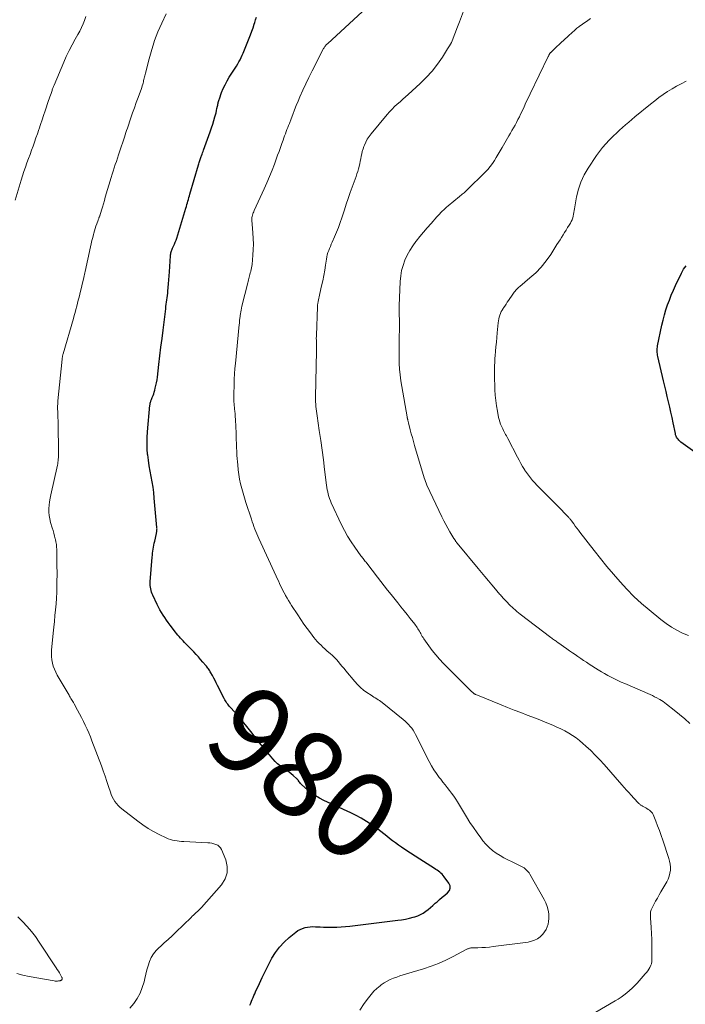
# Model space of a CAD drawing. Units: feet. Extents: x 1960000 to 1965029, y 560000 to 565000.
# Drawn here: x 1961291 to 1961444, y 560691 to 560917 of the extents above; entities that cross this region are included whole.
import ezdxf
from ezdxf.enums import TextEntityAlignment as Align

# ---------------------------------------------------------------- set-up
doc = ezdxf.new("R2010")
doc.units = ezdxf.units.FT
doc.header["$LTSCALE"] = 100
doc.header["$MEASUREMENT"] = 0
for name, color, linetype, lineweight in [('CONTOUR INDEX', 32, 'Continuous', 25), ('CONTOUR INDEX LABEL', 7, 'Continuous', 15), ('CONTOUR INTERMEDIATE', 40, 'Continuous', 15)]:
    doc.layers.add(name, color=color, linetype=linetype, lineweight=lineweight)
doc.styles.add('slant', font='romans.shx', dxfattribs={"oblique": 14.999978})

msp = doc.modelspace()

# ---------------------------------------------------------------- linework, layer by layer
at = {"layer": 'CONTOUR INDEX', "flags": 128}
for points, elevation in [([(1961344.3, 560690.77), (1961344.48, 560691.21), (1961344.66, 560691.64), (1961344.84, 560692.07), (1961345.03, 560692.5), (1961345.21, 560692.93), (1961345.4, 560693.36), (1961345.59, 560693.78), (1961346.46, 560695.73), (1961347.1, 560697.13), (1961347.76, 560698.51), (1961348.46, 560699.88), (1961349.18, 560701.23), (1961349.33, 560701.51), (1961350.16, 560702.84), (1961351.09, 560704.09), (1961352.15, 560705.22), (1961353.31, 560706.28), (1961354.83, 560707.51), (1961355.32, 560707.85), (1961355.83, 560708.15), (1961356.37, 560708.37), (1961356.94, 560708.55), (1961357.53, 560708.66), (1961358.12, 560708.74), (1961358.72, 560708.77), (1961359.32, 560708.76), (1961359.66, 560708.73), (1961360.43, 560708.69), (1961361.21, 560708.66), (1961361.98, 560708.64), (1961362.76, 560708.64), (1961363.21, 560708.64), (1961364.21, 560708.66), (1961365.21, 560708.7), (1961366.2, 560708.78), (1961367.2, 560708.89), (1961378.21, 560710.23), (1961379.11, 560710.36), (1961380, 560710.51), (1961380.89, 560710.7), (1961381.77, 560710.92), (1961382.15, 560711.03), (1961382.82, 560711.25), (1961383.46, 560711.53), (1961384.06, 560711.88), (1961384.63, 560712.29), (1961385.18, 560712.74), (1961385.73, 560713.2), (1961386.27, 560713.66), (1961386.81, 560714.13), (1961387.23, 560714.5), (1961387.83, 560715.01), (1961388.43, 560715.52), (1961389.04, 560716.02), (1961389.66, 560716.51), (1961390.06, 560717.03), (1961390.27, 560717.57), (1961390.21, 560718.15), (1961389.97, 560718.75), (1961388.88, 560720.22), (1961388.65, 560720.5), (1961388.4, 560720.78), (1961388.13, 560721.03), (1961387.85, 560721.26), (1961387.55, 560721.48), (1961387.25, 560721.7), (1961386.95, 560721.91), (1961386.64, 560722.11), (1961383.27, 560724.25), (1961382.21, 560724.93), (1961381.16, 560725.62), (1961380.11, 560726.31), (1961379.07, 560727.02), (1961378.4, 560727.48), (1961377.71, 560727.97), (1961377.02, 560728.47), (1961376.35, 560729), (1961375.69, 560729.53), (1961375.03, 560730.07), (1961374.36, 560730.6), (1961373.67, 560731.11), (1961372.98, 560731.61), (1961372.15, 560732.18), (1961371.02, 560732.93), (1961369.86, 560733.63), (1961368.67, 560734.28), (1961367.45, 560734.88), (1961361.25, 560737.73), (1961360.26, 560738.24), (1961359.31, 560738.8), (1961358.41, 560739.44), (1961357.54, 560740.14), (1961356.21, 560741.31), (1961356.04, 560741.47), (1961355.89, 560741.64), (1961355.75, 560741.82), (1961355.62, 560742.01), (1961355.46, 560742.26), (1961355.41, 560742.33), (1961355.36, 560742.39), (1961355.31, 560742.45), (1961355.26, 560742.51), (1961355.2, 560742.57), (1961355.15, 560742.62), (1961355.09, 560742.68), (1961355.03, 560742.73), (1961354.23, 560743.46), (1961353.76, 560743.86), (1961353.28, 560744.25), (1961352.77, 560744.61), (1961352.26, 560744.96), (1961351.94, 560745.16), (1961351.29, 560745.62), (1961350.66, 560746.12), (1961350.09, 560746.67), (1961349.55, 560747.27), (1961347.63, 560749.59), (1961346.91, 560750.47), (1961346.19, 560751.36), (1961345.48, 560752.25), (1961344.78, 560753.16), (1961343.59, 560754.7), (1961342.92, 560755.55), (1961342.24, 560756.38), (1961341.54, 560757.21), (1961340.82, 560758.02), (1961339.77, 560759.18), (1961339.57, 560759.4), (1961339.38, 560759.63), (1961339.2, 560759.86), (1961339.03, 560760.1), (1961338.86, 560760.34), (1961338.7, 560760.59), (1961338.55, 560760.85), (1961338.42, 560761.11), (1961336.87, 560764.14), (1961336.58, 560764.7), (1961336.29, 560765.26), (1961335.99, 560765.83), (1961335.7, 560766.39), (1961335.34, 560767.06), (1961335.21, 560767.28), (1961335.08, 560767.5), (1961334.95, 560767.71), (1961334.81, 560767.92), (1961334.66, 560768.13), (1961334.51, 560768.33), (1961334.35, 560768.53), (1961334.19, 560768.73), (1961333.5, 560769.51), (1961332.99, 560770.1), (1961332.47, 560770.68), (1961331.94, 560771.24), (1961331.4, 560771.81), (1961329.59, 560773.7), (1961329.28, 560774.02), (1961328.97, 560774.35), (1961328.66, 560774.68), (1961328.36, 560775.01), (1961328.06, 560775.34), (1961327.77, 560775.68), (1961327.48, 560776.03), (1961327.2, 560776.38), (1961325.96, 560777.99), (1961325.54, 560778.55), (1961325.14, 560779.11), (1961324.75, 560779.69), (1961324.37, 560780.28), (1961324.01, 560780.88), (1961323.66, 560781.49), (1961323.34, 560782.1), (1961323.03, 560782.73), (1961322.02, 560784.83), (1961321.87, 560785.19), (1961321.73, 560785.56), (1961321.62, 560785.94), (1961321.53, 560786.32), (1961321.47, 560786.71), (1961321.43, 560787.1), (1961321.42, 560787.5), (1961321.43, 560787.89), (1961321.87, 560793.57), (1961321.91, 560794.03), (1961321.96, 560794.5), (1961322.02, 560794.96), (1961322.09, 560795.42), (1961322.17, 560795.88), (1961322.26, 560796.34), (1961322.35, 560796.8), (1961322.45, 560797.26), (1961322.86, 560799.04), (1961322.89, 560799.21), (1961322.92, 560799.38), (1961322.95, 560799.55), (1961322.96, 560799.72), (1961322.97, 560799.89), (1961322.98, 560800.06), (1961322.97, 560800.23), (1961322.96, 560800.4), (1961322.36, 560807.13), (1961322.22, 560808.38), (1961322.06, 560809.62), (1961321.85, 560810.86), (1961321.62, 560812.09), (1961321.38, 560813.32), (1961321.17, 560814.56), (1961320.99, 560815.8), (1961320.84, 560817.05), (1961320.83, 560817.15), (1961320.73, 560818.45), (1961320.68, 560819.75), (1961320.71, 560821.05), (1961320.79, 560822.36), (1961321.36, 560828.45), (1961321.38, 560828.62), (1961321.41, 560828.78), (1961321.44, 560828.95), (1961321.48, 560829.12), (1961321.53, 560829.28), (1961321.58, 560829.44), (1961321.63, 560829.6), (1961321.7, 560829.76), (1961321.9, 560830.25), (1961322.06, 560830.65), (1961322.21, 560831.06), (1961322.34, 560831.47), (1961322.46, 560831.89), (1961322.57, 560832.33), (1961322.73, 560832.97), (1961322.87, 560833.61), (1961322.98, 560834.26), (1961323.07, 560834.91), (1961323.41, 560837.77), (1961323.65, 560839.75), (1961323.89, 560841.74), (1961324.13, 560843.73), (1961324.37, 560845.71), (1961324.97, 560850.59), (1961325.03, 560851.1), (1961325.1, 560851.61), (1961325.16, 560852.12), (1961325.24, 560852.62), (1961325.3, 560853.13), (1961325.37, 560853.64), (1961325.42, 560854.15), (1961325.47, 560854.66), (1961325.54, 560855.44), (1961325.62, 560856.34), (1961325.69, 560857.24), (1961325.75, 560858.14), (1961325.81, 560859.04), (1961326.06, 560862.75), (1961326.08, 560862.98), (1961326.11, 560863.2), (1961326.17, 560863.42), (1961326.23, 560863.63), (1961326.3, 560863.85), (1961326.38, 560864.06), (1961326.47, 560864.27), (1961326.56, 560864.47), (1961326.79, 560864.95), (1961326.99, 560865.4), (1961327.17, 560865.85), (1961327.34, 560866.31), (1961327.49, 560866.77), (1961329.6, 560873.67), (1961329.72, 560874.08), (1961329.84, 560874.48), (1961329.95, 560874.88), (1961330.07, 560875.29), (1961330.18, 560875.69), (1961330.29, 560876.1), (1961330.41, 560876.5), (1961330.53, 560876.9), (1961332.5, 560883.64), (1961332.57, 560883.88), (1961332.64, 560884.12), (1961332.72, 560884.36), (1961332.8, 560884.6), (1961332.88, 560884.84), (1961332.97, 560885.08), (1961333.05, 560885.32), (1961333.14, 560885.55), (1961333.2, 560885.72), (1961333.32, 560886.05), (1961333.44, 560886.37), (1961333.56, 560886.69), (1961333.68, 560887.02), (1961334.9, 560890.36), (1961335.2, 560891.22), (1961335.49, 560892.08), (1961335.77, 560892.96), (1961336.03, 560893.83), (1961336.26, 560894.64), (1961336.39, 560895.11), (1961336.52, 560895.59), (1961336.63, 560896.07), (1961336.74, 560896.55), (1961336.85, 560897.09), (1961336.9, 560897.31), (1961336.94, 560897.52), (1961336.99, 560897.74), (1961337.03, 560897.95), (1961337.08, 560898.17), (1961337.14, 560898.38), (1961337.2, 560898.59), (1961337.28, 560898.8), (1961337.8, 560900.22), (1961338.17, 560901.13), (1961338.58, 560902.01), (1961339.04, 560902.87), (1961339.55, 560903.71), (1961340.61, 560905.34), (1961340.91, 560905.81), (1961341.21, 560906.29), (1961341.49, 560906.77), (1961341.77, 560907.26), (1961342.03, 560907.75), (1961342.29, 560908.26), (1961342.52, 560908.77), (1961342.74, 560909.28), (1961344.13, 560912.69), (1961344.44, 560913.48), (1961344.74, 560914.28), (1961345.01, 560915.09), (1961345.28, 560915.9), (1961345.4, 560916.3), (1961345.6, 560916.91), (1961345.81, 560917.52)], 980), ([(1961449.36, 560815.5), (1961443.17, 560820), (1961442.94, 560820.19), (1961442.73, 560820.39), (1961442.54, 560820.62), (1961442.36, 560820.86), (1961442.21, 560821.12), (1961442.09, 560821.38), (1961441.99, 560821.66), (1961441.92, 560821.95), (1961441.42, 560824.43), (1961441.18, 560825.63), (1961440.92, 560826.83), (1961440.65, 560828.03), (1961440.36, 560829.23), (1961440.07, 560830.42), (1961439.79, 560831.62), (1961439.51, 560832.81), (1961439.23, 560834.01), (1961437.92, 560839.65), (1961437.86, 560839.95), (1961437.81, 560840.25), (1961437.78, 560840.55), (1961437.75, 560840.86), (1961437.75, 560841.16), (1961437.76, 560841.46), (1961437.79, 560841.77), (1961437.84, 560842.07), (1961438.83, 560846.82), (1961439.1, 560848), (1961439.4, 560849.16), (1961439.74, 560850.32), (1961440.12, 560851.46), (1961440.54, 560852.59), (1961440.98, 560853.71), (1961441.46, 560854.82), (1961441.96, 560855.91), (1961443.31, 560858.77), (1961443.55, 560859.22), (1961443.81, 560859.65), (1961444.11, 560860.05), (1961444.43, 560860.43)], 1000)]:
    msp.add_lwpolyline(points, dxfattribs=dict(at, elevation=elevation))
at = {"layer": 'CONTOUR INTERMEDIATE', "flags": 128}
for points, elevation in [([(1961423.69, 560689.17), (1961428.08, 560691.73), (1961428.78, 560692.15), (1961429.46, 560692.6), (1961430.13, 560693.08), (1961430.78, 560693.58), (1961431.4, 560694.1), (1961432.01, 560694.65), (1961432.59, 560695.23), (1961433.15, 560695.82), (1961435.03, 560697.93), (1961435.32, 560698.28), (1961435.59, 560698.64), (1961435.84, 560699.03), (1961436.06, 560699.42), (1961436.32, 560699.92), (1961436.39, 560700.08), (1961436.45, 560700.25), (1961436.48, 560700.42), (1961436.49, 560700.59), (1961436.55, 560703.02), (1961436.56, 560704.41), (1961436.54, 560705.79), (1961436.48, 560707.18), (1961436.4, 560708.57), (1961436.23, 560710.81), (1961436.22, 560711.08), (1961436.21, 560711.35), (1961436.21, 560711.62), (1961436.22, 560711.89), (1961436.25, 560712.15), (1961436.3, 560712.41), (1961436.38, 560712.66), (1961436.49, 560712.9), (1961437.01, 560713.89), (1961437.39, 560714.62), (1961437.79, 560715.34), (1961438.2, 560716.06), (1961438.61, 560716.78), (1961439.96, 560719.08), (1961440.27, 560719.7), (1961440.52, 560720.34), (1961440.67, 560721.01), (1961440.77, 560721.7), (1961440.77, 560722.39), (1961440.72, 560723.08), (1961440.59, 560723.77), (1961440.41, 560724.44), (1961439.04, 560728.61), (1961438.67, 560729.71), (1961438.28, 560730.81), (1961437.86, 560731.9), (1961437.43, 560732.98), (1961436.81, 560734.52), (1961436.66, 560734.81), (1961436.48, 560735.08), (1961436.25, 560735.3), (1961435.99, 560735.51), (1961435.7, 560735.68), (1961435.41, 560735.85), (1961435.12, 560736.02), (1961434.82, 560736.18), (1961434.4, 560736.4), (1961434.27, 560736.48), (1961434.15, 560736.56), (1961434.02, 560736.64), (1961433.9, 560736.73), (1961433.79, 560736.83), (1961433.68, 560736.92), (1961433.57, 560737.03), (1961433.46, 560737.13), (1961433.25, 560737.35), (1961433.04, 560737.57), (1961432.83, 560737.79), (1961432.62, 560738.01), (1961432.42, 560738.24), (1961431.75, 560738.95), (1961431.22, 560739.54), (1961430.69, 560740.12), (1961430.16, 560740.71), (1961429.64, 560741.31), (1961425.56, 560745.96), (1961424.56, 560747.06), (1961423.54, 560748.14), (1961422.49, 560749.18), (1961421.41, 560750.2), (1961420.71, 560750.83), (1961419.95, 560751.49), (1961419.15, 560752.11), (1961418.32, 560752.67), (1961417.46, 560753.2), (1961416.57, 560753.68), (1961415.67, 560754.14), (1961414.76, 560754.57), (1961413.83, 560754.98), (1961412.08, 560755.71), (1961411.53, 560755.94), (1961410.97, 560756.16), (1961410.42, 560756.38), (1961409.86, 560756.59), (1961407.95, 560757.31), (1961406.43, 560757.89), (1961404.93, 560758.47), (1961403.42, 560759.07), (1961401.92, 560759.68), (1961396.13, 560762.04), (1961396.08, 560762.06), (1961396.03, 560762.08), (1961395.98, 560762.1), (1961395.94, 560762.13), (1961395.89, 560762.15), (1961395.85, 560762.18), (1961395.8, 560762.21), (1961395.76, 560762.24), (1961395.51, 560762.43), (1961395.35, 560762.57), (1961395.19, 560762.7), (1961395.03, 560762.85), (1961394.88, 560762.99), (1961388.73, 560769.19), (1961387.83, 560770.15), (1961386.96, 560771.14), (1961386.14, 560772.17), (1961385.35, 560773.23), (1961384.22, 560774.82), (1961384.03, 560775.1), (1961383.84, 560775.4), (1961383.67, 560775.69), (1961383.5, 560776), (1961383.48, 560776.04), (1961383.33, 560776.32), (1961383.18, 560776.6), (1961383.01, 560776.88), (1961382.85, 560777.15), (1961382.68, 560777.42), (1961382.5, 560777.68), (1961382.31, 560777.94), (1961382.12, 560778.19), (1961381.09, 560779.49), (1961380.38, 560780.39), (1961379.67, 560781.29), (1961378.96, 560782.18), (1961378.24, 560783.08), (1961376.68, 560785.02), (1961375.89, 560786), (1961375.11, 560786.99), (1961374.34, 560787.98), (1961373.57, 560788.98), (1961371.11, 560792.18), (1961370.94, 560792.4), (1961370.77, 560792.61), (1961370.6, 560792.82), (1961370.43, 560793.03), (1961370.27, 560793.24), (1961370.1, 560793.45), (1961369.94, 560793.67), (1961369.78, 560793.88), (1961368.35, 560795.87), (1961367.51, 560797.1), (1961366.72, 560798.36), (1961366, 560799.66), (1961365.33, 560800.99), (1961362.95, 560806.06), (1961362.75, 560806.54), (1961362.56, 560807.02), (1961362.4, 560807.52), (1961362.26, 560808.02), (1961362.14, 560808.53), (1961362.04, 560809.04), (1961361.95, 560809.56), (1961361.88, 560810.08), (1961361.43, 560813.67), (1961361.15, 560815.91), (1961360.85, 560818.15), (1961360.53, 560820.38), (1961360.21, 560822.61), (1961359.7, 560826), (1961359.62, 560826.54), (1961359.56, 560827.08), (1961359.5, 560827.62), (1961359.45, 560828.16), (1961359.41, 560828.7), (1961359.38, 560829.24), (1961359.37, 560829.78), (1961359.37, 560830.32), (1961359.54, 560840.91), (1961359.54, 560841.25), (1961359.55, 560841.58), (1961359.55, 560841.91), (1961359.55, 560842.25), (1961359.55, 560842.41), (1961359.54, 560842.66), (1961359.54, 560842.91), (1961359.54, 560843.16), (1961359.54, 560843.42), (1961359.53, 560843.67), (1961359.53, 560843.92), (1961359.54, 560844.17), (1961359.55, 560844.42), (1961359.82, 560851.06), (1961359.84, 560851.45), (1961359.88, 560851.83), (1961359.93, 560852.22), (1961360, 560852.6), (1961360.08, 560852.98), (1961360.16, 560853.35), (1961360.24, 560853.73), (1961360.33, 560854.11), (1961360.74, 560855.85), (1961361, 560857.03), (1961361.24, 560858.22), (1961361.46, 560859.41), (1961361.65, 560860.6), (1961361.85, 560861.98), (1961361.94, 560862.48), (1961362.05, 560862.98), (1961362.2, 560863.47), (1961362.37, 560863.96), (1961362.56, 560864.43), (1961362.76, 560864.91), (1961362.97, 560865.38), (1961363.18, 560865.85), (1961363.73, 560867.07), (1961364.2, 560868.15), (1961364.64, 560869.25), (1961365.04, 560870.36), (1961365.41, 560871.48), (1961365.55, 560871.91), (1961365.98, 560873.26), (1961366.41, 560874.6), (1961366.87, 560875.93), (1961367.33, 560877.26), (1961368.65, 560880.98), (1961368.84, 560881.55), (1961369.02, 560882.12), (1961369.19, 560882.69), (1961369.35, 560883.27), (1961369.35, 560883.31), (1961369.49, 560883.87), (1961369.62, 560884.44), (1961369.73, 560885), (1961369.83, 560885.58), (1961369.94, 560886.14), (1961370.08, 560886.71), (1961370.25, 560887.26), (1961370.44, 560887.8), (1961370.57, 560888.13), (1961370.88, 560888.82), (1961371.22, 560889.48), (1961371.63, 560890.1), (1961372.09, 560890.7), (1961375.78, 560895.15), (1961376.33, 560895.78), (1961376.9, 560896.4), (1961377.49, 560896.98), (1961378.11, 560897.55), (1961378.74, 560898.11), (1961379.36, 560898.67), (1961379.99, 560899.23), (1961380.61, 560899.8), (1961383.36, 560902.3), (1961384.77, 560903.69), (1961386.1, 560905.15), (1961387.32, 560906.7), (1961388.45, 560908.32), (1961389.67, 560910.21), (1961390.11, 560910.95), (1961390.52, 560911.7), (1961390.87, 560912.47), (1961391.2, 560913.27), (1961391.49, 560914.07), (1961391.79, 560914.88), (1961392.09, 560915.68), (1961392.4, 560916.48), (1961394.49, 560922.03)], 988), ([(1961369.53, 560689.6), (1961370.5, 560691.11), (1961371.5, 560692.46), (1961372.11, 560693.21), (1961372.75, 560693.93), (1961373.45, 560694.59), (1961374.18, 560695.21), (1961374.45, 560695.42), (1961375.1, 560695.88), (1961375.77, 560696.29), (1961376.48, 560696.64), (1961377.21, 560696.94), (1961377.97, 560697.2), (1961378.73, 560697.45), (1961379.49, 560697.7), (1961380.25, 560697.93), (1961384.11, 560699.09), (1961385.86, 560699.68), (1961387.59, 560700.33), (1961389.27, 560701.09), (1961390.93, 560701.91), (1961393.9, 560703.5), (1961394.05, 560703.58), (1961394.21, 560703.65), (1961394.36, 560703.71), (1961394.52, 560703.77), (1961394.68, 560703.82), (1961394.85, 560703.86), (1961395.01, 560703.88), (1961395.18, 560703.89), (1961396.62, 560703.92), (1961397.5, 560703.95), (1961398.39, 560704), (1961399.27, 560704.09), (1961400.15, 560704.19), (1961408.16, 560705.24), (1961408.9, 560705.4), (1961409.61, 560705.64), (1961410.26, 560706), (1961410.88, 560706.44), (1961411.05, 560706.59), (1961411.52, 560707.05), (1961411.93, 560707.55), (1961412.25, 560708.1), (1961412.52, 560708.7), (1961412.71, 560709.33), (1961412.84, 560709.96), (1961412.89, 560710.61), (1961412.88, 560711.27), (1961412.85, 560711.7), (1961412.72, 560712.56), (1961412.53, 560713.39), (1961412.22, 560714.2), (1961411.85, 560714.98), (1961408.51, 560720.84), (1961408.34, 560721.11), (1961408.15, 560721.37), (1961407.94, 560721.61), (1961407.71, 560721.84), (1961407.46, 560722.05), (1961407.2, 560722.24), (1961406.92, 560722.41), (1961406.64, 560722.56), (1961404.44, 560723.61), (1961403.51, 560724.08), (1961402.59, 560724.57), (1961401.69, 560725.1), (1961400.81, 560725.66), (1961399.97, 560726.27), (1961399.18, 560726.94), (1961398.46, 560727.68), (1961397.78, 560728.47), (1961397.28, 560729.12), (1961396.41, 560730.3), (1961395.57, 560731.49), (1961394.77, 560732.71), (1961394, 560733.95), (1961391.95, 560737.38), (1961391.52, 560738.06), (1961391.06, 560738.74), (1961390.58, 560739.39), (1961390.08, 560740.04), (1961389.57, 560740.67), (1961389.07, 560741.31), (1961388.57, 560741.94), (1961388.08, 560742.59), (1961387.75, 560743.02), (1961387.12, 560743.89), (1961386.52, 560744.78), (1961385.97, 560745.71), (1961385.46, 560746.66), (1961382.3, 560752.86), (1961382.03, 560753.35), (1961381.74, 560753.83), (1961381.42, 560754.29), (1961381.07, 560754.74), (1961380.71, 560755.16), (1961380.32, 560755.57), (1961379.91, 560755.95), (1961379.48, 560756.32), (1961374.64, 560760.18), (1961374.34, 560760.41), (1961374.03, 560760.64), (1961373.72, 560760.85), (1961373.39, 560761.06), (1961373.07, 560761.26), (1961372.74, 560761.46), (1961372.42, 560761.67), (1961372.1, 560761.88), (1961371.15, 560762.51), (1961370.38, 560763.07), (1961369.65, 560763.67), (1961368.98, 560764.34), (1961368.34, 560765.04), (1961366.32, 560767.47), (1961365.89, 560767.99), (1961365.46, 560768.51), (1961365.03, 560769.04), (1961364.6, 560769.56), (1961364.16, 560770.07), (1961363.7, 560770.57), (1961363.21, 560771.04), (1961362.71, 560771.49), (1961362.44, 560771.71), (1961361.98, 560772.11), (1961361.51, 560772.51), (1961361.06, 560772.92), (1961360.61, 560773.34), (1961360.18, 560773.77), (1961359.76, 560774.21), (1961359.36, 560774.67), (1961358.98, 560775.15), (1961358.19, 560776.19), (1961357.43, 560777.21), (1961356.69, 560778.23), (1961355.97, 560779.27), (1961355.27, 560780.33), (1961353.86, 560782.49), (1961353.5, 560783.05), (1961353.15, 560783.61), (1961352.82, 560784.18), (1961352.49, 560784.76), (1961352.43, 560784.87), (1961352.15, 560785.4), (1961351.87, 560785.93), (1961351.6, 560786.47), (1961351.33, 560787.02), (1961351.07, 560787.56), (1961350.82, 560788.11), (1961350.56, 560788.66), (1961350.31, 560789.21), (1961346.36, 560797.83), (1961346.11, 560798.38), (1961345.88, 560798.93), (1961345.65, 560799.48), (1961345.44, 560800.03), (1961345.23, 560800.59), (1961345.03, 560801.15), (1961344.83, 560801.72), (1961344.64, 560802.28), (1961343.37, 560806.12), (1961343.04, 560807.17), (1961342.72, 560808.23), (1961342.43, 560809.3), (1961342.16, 560810.37), (1961341.94, 560811.46), (1961341.74, 560812.54), (1961341.6, 560813.64), (1961341.49, 560814.73), (1961341.33, 560816.9), (1961341.27, 560817.81), (1961341.22, 560818.72), (1961341.18, 560819.63), (1961341.16, 560820.55), (1961341.16, 560820.64), (1961341.14, 560821.51), (1961341.11, 560822.37), (1961341.08, 560823.23), (1961341.04, 560824.1), (1961341.02, 560824.55), (1961340.98, 560825.19), (1961340.94, 560825.82), (1961340.89, 560826.46), (1961340.83, 560827.09), (1961340.79, 560827.52), (1961340.75, 560827.94), (1961340.71, 560828.36), (1961340.67, 560828.78), (1961340.64, 560829.21), (1961340.61, 560829.63), (1961340.6, 560830.05), (1961340.59, 560830.48), (1961340.6, 560830.9), (1961340.66, 560833.21), (1961340.71, 560834.43), (1961340.77, 560835.64), (1961340.86, 560836.85), (1961340.97, 560838.06), (1961341.84, 560846.99), (1961341.87, 560847.24), (1961341.89, 560847.5), (1961341.92, 560847.75), (1961341.94, 560848.01), (1961341.97, 560848.26), (1961342, 560848.51), (1961342.03, 560848.76), (1961342.07, 560849.02), (1961342.13, 560849.4), (1961342.2, 560849.85), (1961342.28, 560850.29), (1961342.37, 560850.73), (1961342.47, 560851.17), (1961343.78, 560856.56), (1961343.86, 560856.88), (1961343.94, 560857.2), (1961344.03, 560857.52), (1961344.11, 560857.84), (1961344.21, 560858.16), (1961344.29, 560858.48), (1961344.38, 560858.81), (1961344.47, 560859.13), (1961344.5, 560859.23), (1961344.59, 560859.6), (1961344.67, 560859.98), (1961344.73, 560860.36), (1961344.78, 560860.74), (1961344.98, 560862.88), (1961345.07, 560864.15), (1961345.11, 560865.43), (1961345.07, 560866.71), (1961344.99, 560867.99), (1961344.8, 560870.04), (1961344.78, 560870.29), (1961344.76, 560870.54), (1961344.75, 560870.79), (1961344.74, 560871.05), (1961344.74, 560871.3), (1961344.76, 560871.54), (1961344.8, 560871.79), (1961344.87, 560872.03), (1961344.88, 560872.09), (1961344.97, 560872.35), (1961345.07, 560872.61), (1961345.17, 560872.87), (1961345.28, 560873.13), (1961347.58, 560878.09), (1961348.21, 560879.5), (1961348.82, 560880.92), (1961349.38, 560882.36), (1961349.93, 560883.8), (1961350.33, 560884.93), (1961350.65, 560885.82), (1961350.97, 560886.71), (1961351.29, 560887.61), (1961351.6, 560888.5), (1961351.9, 560889.32), (1961352.07, 560889.8), (1961352.24, 560890.28), (1961352.43, 560890.76), (1961352.61, 560891.24), (1961352.8, 560891.71), (1961352.98, 560892.19), (1961353.16, 560892.67), (1961353.34, 560893.14), (1961353.74, 560894.2), (1961354.12, 560895.21), (1961354.52, 560896.21), (1961354.92, 560897.21), (1961355.33, 560898.2), (1961355.77, 560899.24), (1961356.43, 560900.74), (1961357.1, 560902.23), (1961357.82, 560903.7), (1961358.55, 560905.17), (1961361.21, 560910.29), (1961361.31, 560910.46), (1961361.41, 560910.63), (1961361.52, 560910.79), (1961361.64, 560910.94), (1961361.73, 560911.06), (1961361.81, 560911.15), (1961361.9, 560911.24), (1961361.98, 560911.33), (1961362.07, 560911.42), (1961372.11, 560920.68)], 984), ([(1961290.44, 560875.51), (1961291.82, 560880.12), (1961292.13, 560881.11), (1961292.44, 560882.1), (1961292.78, 560883.08), (1961293.12, 560884.06), (1961293.14, 560884.1), (1961293.48, 560885.05), (1961293.83, 560886), (1961294.17, 560886.95), (1961294.52, 560887.9), (1961294.86, 560888.85), (1961295.2, 560889.81), (1961295.53, 560890.76), (1961295.86, 560891.72), (1961295.91, 560891.87), (1961296.26, 560892.9), (1961296.61, 560893.94), (1961296.96, 560894.97), (1961297.31, 560896.01), (1961298.11, 560898.38), (1961298.25, 560898.79), (1961298.39, 560899.2), (1961298.53, 560899.61), (1961298.67, 560900.03), (1961298.82, 560900.49), (1961298.88, 560900.67), (1961298.95, 560900.85), (1961299.01, 560901.03), (1961299.07, 560901.21), (1961299.13, 560901.39), (1961299.19, 560901.57), (1961299.26, 560901.75), (1961299.34, 560901.92), (1961301.56, 560907.16), (1961302.16, 560908.52), (1961302.8, 560909.87), (1961303.49, 560911.19), (1961304.21, 560912.5), (1961304.79, 560913.51), (1961305.23, 560914.31), (1961305.64, 560915.12), (1961306.01, 560915.95), (1961306.36, 560916.78), (1961306.67, 560917.64)], 972), ([(1961316.73, 560690.08), (1961317.65, 560691.14), (1961317.67, 560691.16), (1961318.44, 560692.31), (1961319.1, 560693.51), (1961319.6, 560694.78), (1961319.99, 560696.11), (1961320.16, 560696.86), (1961320.41, 560697.84), (1961320.67, 560698.82), (1961320.96, 560699.79), (1961321.27, 560700.75), (1961321.67, 560701.67), (1961322.15, 560702.52), (1961322.77, 560703.29), (1961323.46, 560704), (1961323.75, 560704.24), (1961324.65, 560705.04), (1961325.55, 560705.84), (1961326.43, 560706.66), (1961327.3, 560707.48), (1961330.78, 560710.85), (1961331.08, 560711.14), (1961331.38, 560711.42), (1961331.69, 560711.71), (1961331.99, 560711.99), (1961332.3, 560712.28), (1961332.59, 560712.58), (1961332.88, 560712.88), (1961333.16, 560713.19), (1961337.8, 560718.37), (1961338.62, 560719.71), (1961339.11, 560721.11), (1961339.1, 560722.59), (1961338.75, 560724.13), (1961337.77, 560726.44), (1961337.54, 560726.84), (1961337.26, 560727.18), (1961336.9, 560727.44), (1961336.5, 560727.65), (1961336.04, 560727.79), (1961335.58, 560727.91), (1961335.12, 560727.98), (1961334.64, 560728.03), (1961329.13, 560728.3), (1961328.61, 560728.34), (1961328.09, 560728.38), (1961327.57, 560728.45), (1961327.05, 560728.52), (1961326.54, 560728.63), (1961326.04, 560728.76), (1961325.55, 560728.94), (1961325.07, 560729.15), (1961323.44, 560729.94), (1961322.17, 560730.6), (1961320.94, 560731.32), (1961319.75, 560732.11), (1961318.6, 560732.95), (1961314.93, 560735.81), (1961314.48, 560736.2), (1961314.06, 560736.61), (1961313.67, 560737.05), (1961313.32, 560737.53), (1961313, 560738.03), (1961312.72, 560738.55), (1961312.49, 560739.09), (1961312.28, 560739.64), (1961311.88, 560740.91), (1961311.48, 560742.11), (1961311.08, 560743.31), (1961310.65, 560744.5), (1961310.22, 560745.68), (1961308.05, 560751.45), (1961307.7, 560752.35), (1961307.33, 560753.24), (1961306.93, 560754.13), (1961306.52, 560755), (1961306.09, 560755.87), (1961305.66, 560756.74), (1961305.21, 560757.6), (1961304.75, 560758.45), (1961303.95, 560759.92), (1961303.81, 560760.18), (1961303.67, 560760.43), (1961303.52, 560760.67), (1961303.37, 560760.92), (1961303.22, 560761.16), (1961303.07, 560761.41), (1961302.92, 560761.65), (1961302.78, 560761.9), (1961300.08, 560766.48), (1961299.73, 560767.15), (1961299.42, 560767.83), (1961299.18, 560768.54), (1961298.98, 560769.27), (1961298.86, 560770.01), (1961298.77, 560770.76), (1961298.76, 560771.51), (1961298.8, 560772.26), (1961299.16, 560776.13), (1961299.29, 560777.48), (1961299.42, 560778.82), (1961299.56, 560780.17), (1961299.71, 560781.51), (1961299.83, 560782.85), (1961299.93, 560784.2), (1961299.99, 560785.55), (1961300.02, 560786.9), (1961300.02, 560788.26), (1961300.03, 560789.26), (1961300.03, 560790.25), (1961300.02, 560791.25), (1961300.02, 560792.24), (1961300.01, 560793.09), (1961300, 560793.66), (1961299.99, 560794.23), (1961299.98, 560794.8), (1961299.97, 560795.37), (1961299.93, 560795.94), (1961299.88, 560796.51), (1961299.79, 560797.07), (1961299.67, 560797.62), (1961299.63, 560797.79), (1961299.47, 560798.43), (1961299.3, 560799.07), (1961299.12, 560799.7), (1961298.93, 560800.33), (1961298.55, 560801.56), (1961298.35, 560802.34), (1961298.21, 560803.12), (1961298.16, 560803.91), (1961298.17, 560804.71), (1961298.24, 560805.51), (1961298.34, 560806.31), (1961298.47, 560807.1), (1961298.62, 560807.89), (1961300.11, 560814.65), (1961300.18, 560815), (1961300.24, 560815.35), (1961300.29, 560815.71), (1961300.33, 560816.06), (1961300.36, 560816.42), (1961300.39, 560816.78), (1961300.39, 560817.14), (1961300.39, 560817.5), (1961300.27, 560824.29), (1961300.26, 560824.94), (1961300.24, 560825.58), (1961300.22, 560826.22), (1961300.2, 560826.86), (1961300.17, 560827.71), (1961300.17, 560827.93), (1961300.17, 560828.14), (1961300.17, 560828.36), (1961300.18, 560828.58), (1961300.19, 560828.79), (1961300.2, 560829.01), (1961300.22, 560829.23), (1961300.24, 560829.44), (1961301.18, 560838.98), (1961301.2, 560839.14), (1961301.22, 560839.3), (1961301.25, 560839.46), (1961301.28, 560839.62), (1961301.31, 560839.78), (1961301.34, 560839.94), (1961301.38, 560840.09), (1961301.43, 560840.25), (1961303.78, 560848.37), (1961303.98, 560849.06), (1961304.17, 560849.76), (1961304.37, 560850.45), (1961304.56, 560851.15), (1961304.74, 560851.85), (1961304.92, 560852.55), (1961305.09, 560853.25), (1961305.26, 560853.95), (1961306.16, 560857.76), (1961306.25, 560858.11), (1961306.33, 560858.46), (1961306.41, 560858.81), (1961306.48, 560859.17), (1961307.71, 560864.81), (1961307.87, 560865.52), (1961308.04, 560866.23), (1961308.22, 560866.93), (1961308.4, 560867.63), (1961308.48, 560867.95), (1961308.64, 560868.49), (1961308.8, 560869.03), (1961308.97, 560869.56), (1961309.16, 560870.1), (1961309.44, 560870.89), (1961309.49, 560871.02), (1961309.54, 560871.15), (1961309.59, 560871.29), (1961309.64, 560871.42), (1961309.69, 560871.55), (1961309.73, 560871.68), (1961309.78, 560871.82), (1961309.82, 560871.95), (1961310.2, 560873.19), (1961310.43, 560873.94), (1961310.66, 560874.69), (1961310.89, 560875.44), (1961311.11, 560876.2), (1961312.48, 560880.72), (1961312.71, 560881.46), (1961312.94, 560882.2), (1961313.17, 560882.94), (1961313.41, 560883.68), (1961313.65, 560884.42), (1961313.9, 560885.16), (1961314.14, 560885.9), (1961314.38, 560886.64), (1961315.5, 560890), (1961315.67, 560890.5), (1961315.84, 560891.01), (1961316.01, 560891.51), (1961316.18, 560892.02), (1961316.99, 560894.42), (1961317.38, 560895.58), (1961317.79, 560896.74), (1961318.2, 560897.89), (1961318.62, 560899.04), (1961319.18, 560900.55), (1961319.32, 560900.94), (1961319.46, 560901.34), (1961319.58, 560901.74), (1961319.7, 560902.14), (1961319.77, 560902.39), (1961319.84, 560902.67), (1961319.91, 560902.95), (1961319.98, 560903.23), (1961320.04, 560903.51), (1961320.1, 560903.79), (1961320.17, 560904.07), (1961320.23, 560904.35), (1961320.3, 560904.63), (1961321.18, 560907.98), (1961321.46, 560909.02), (1961321.76, 560910.06), (1961322.09, 560911.1), (1961322.43, 560912.13), (1961322.8, 560913.14), (1961323.19, 560914.15), (1961323.62, 560915.14), (1961324.07, 560916.13), (1961325.11, 560918.29)], 976), ([(1961445.27, 560755.42), (1961444.08, 560756.46), (1961442.87, 560757.48), (1961441.65, 560758.48), (1961439.91, 560759.85), (1961439.53, 560760.14), (1961439.15, 560760.41), (1961438.75, 560760.67), (1961438.34, 560760.91), (1961438.17, 560761.01), (1961437.66, 560761.29), (1961437.15, 560761.55), (1961436.64, 560761.8), (1961436.11, 560762.04), (1961430.3, 560764.55), (1961429.51, 560764.9), (1961428.73, 560765.26), (1961427.96, 560765.64), (1961427.2, 560766.03), (1961426.44, 560766.44), (1961425.69, 560766.86), (1961424.96, 560767.29), (1961424.23, 560767.74), (1961422.17, 560769.04), (1961421.52, 560769.46), (1961420.87, 560769.89), (1961420.22, 560770.32), (1961419.58, 560770.76), (1961418.94, 560771.2), (1961418.3, 560771.64), (1961417.66, 560772.09), (1961417.02, 560772.53), (1961414.97, 560773.98), (1961414.76, 560774.12), (1961414.56, 560774.27), (1961414.35, 560774.41), (1961414.15, 560774.56), (1961413.95, 560774.7), (1961413.74, 560774.85), (1961413.54, 560775), (1961413.34, 560775.15), (1961406.32, 560780.52), (1961405.93, 560780.82), (1961405.55, 560781.13), (1961405.17, 560781.45), (1961404.8, 560781.77), (1961404.44, 560782.1), (1961404.08, 560782.44), (1961403.74, 560782.79), (1961403.4, 560783.14), (1961402.56, 560784.03), (1961402.36, 560784.25), (1961402.17, 560784.46), (1961401.97, 560784.67), (1961401.78, 560784.89), (1961401.59, 560785.11), (1961401.4, 560785.32), (1961401.21, 560785.54), (1961401.02, 560785.77), (1961399.81, 560787.21), (1961399.01, 560788.16), (1961398.22, 560789.1), (1961397.44, 560790.05), (1961396.65, 560791), (1961391.89, 560796.77), (1961391.81, 560796.87), (1961391.73, 560796.96), (1961391.66, 560797.06), (1961391.59, 560797.16), (1961391.57, 560797.18), (1961391.5, 560797.27), (1961391.44, 560797.36), (1961391.38, 560797.44), (1961391.33, 560797.53), (1961391.27, 560797.62), (1961391.21, 560797.71), (1961391.16, 560797.8), (1961391.1, 560797.89), (1961390.19, 560799.38), (1961389.7, 560800.22), (1961389.22, 560801.07), (1961388.77, 560801.93), (1961388.34, 560802.81), (1961384.91, 560810.12), (1961384.72, 560810.53), (1961384.55, 560810.95), (1961384.4, 560811.38), (1961384.26, 560811.81), (1961382.09, 560819.19), (1961381.83, 560820.1), (1961381.58, 560821), (1961381.33, 560821.91), (1961381.1, 560822.82), (1961380.7, 560824.38), (1961380.67, 560824.51), (1961380.64, 560824.64), (1961380.6, 560824.78), (1961380.57, 560824.91), (1961380.55, 560824.98), (1961380.53, 560825.08), (1961380.5, 560825.18), (1961380.48, 560825.28), (1961380.45, 560825.38), (1961380.43, 560825.49), (1961380.41, 560825.59), (1961380.39, 560825.69), (1961380.37, 560825.79), (1961379.12, 560832.77), (1961378.91, 560834.08), (1961378.75, 560835.4), (1961378.64, 560836.72), (1961378.56, 560838.05), (1961378.53, 560839.38), (1961378.51, 560840.71), (1961378.52, 560842.04), (1961378.53, 560843.38), (1961378.6, 560846.56), (1961378.61, 560847.14), (1961378.61, 560847.73), (1961378.6, 560848.32), (1961378.58, 560848.91), (1961378.57, 560849.49), (1961378.56, 560850.08), (1961378.57, 560850.67), (1961378.58, 560851.26), (1961378.8, 560856.87), (1961378.91, 560858.12), (1961379.11, 560859.35), (1961379.44, 560860.55), (1961379.86, 560861.73), (1961380.38, 560862.87), (1961380.97, 560863.97), (1961381.65, 560865.02), (1961382.39, 560866.04), (1961382.46, 560866.13), (1961383.29, 560867.16), (1961384.14, 560868.18), (1961385, 560869.18), (1961385.87, 560870.17), (1961387.19, 560871.66), (1961387.5, 560872), (1961387.81, 560872.33), (1961388.12, 560872.66), (1961388.44, 560872.98), (1961388.77, 560873.29), (1961389.1, 560873.6), (1961389.44, 560873.9), (1961389.79, 560874.19), (1961392.35, 560876.34), (1961392.56, 560876.52), (1961392.78, 560876.69), (1961393, 560876.87), (1961393.22, 560877.04), (1961393.44, 560877.22), (1961393.65, 560877.4), (1961393.86, 560877.59), (1961394.06, 560877.79), (1961398.28, 560881.92), (1961398.87, 560882.55), (1961399.42, 560883.2), (1961399.93, 560883.89), (1961400.4, 560884.6), (1961400.84, 560885.34), (1961401.28, 560886.08), (1961401.72, 560886.83), (1961402.15, 560887.57), (1961403.73, 560890.3), (1961404.08, 560890.92), (1961404.43, 560891.53), (1961404.78, 560892.14), (1961405.13, 560892.75), (1961405.47, 560893.37), (1961405.8, 560893.99), (1961406.12, 560894.62), (1961406.41, 560895.26), (1961406.73, 560895.97), (1961407.19, 560896.96), (1961407.64, 560897.95), (1961408.11, 560898.93), (1961408.59, 560899.92), (1961412.76, 560908.47), (1961412.81, 560908.57), (1961412.86, 560908.68), (1961412.91, 560908.78), (1961412.96, 560908.89), (1961413, 560908.97), (1961413.03, 560909.03), (1961413.07, 560909.09), (1961413.1, 560909.15), (1961413.14, 560909.21), (1961413.19, 560909.27), (1961413.23, 560909.33), (1961413.28, 560909.38), (1961413.33, 560909.43), (1961414.01, 560910.08), (1961414.41, 560910.45), (1961414.8, 560910.82), (1961415.2, 560911.19), (1961415.59, 560911.56), (1961417.32, 560913.16), (1961417.65, 560913.47), (1961417.99, 560913.78), (1961418.33, 560914.08), (1961418.67, 560914.38), (1961418.96, 560914.64), (1961419.16, 560914.81), (1961419.35, 560914.97), (1961419.55, 560915.13), (1961419.75, 560915.29), (1961419.95, 560915.44), (1961420.05, 560915.52), (1961420.16, 560915.6), (1961420.27, 560915.68), (1961420.39, 560915.75), (1961420.5, 560915.82), (1961420.61, 560915.89), (1961420.72, 560915.97), (1961420.83, 560916.04), (1961421.84, 560916.75), (1961422.44, 560917.19)], 992), ([(1961444.92, 560775.57), (1961443.57, 560776.14), (1961442.27, 560776.81), (1961441, 560777.53), (1961439.79, 560778.35), (1961438.62, 560779.24), (1961435.9, 560781.45), (1961434.13, 560782.96), (1961432.42, 560784.53), (1961430.79, 560786.19), (1961429.22, 560787.9), (1961427.7, 560789.67), (1961426.2, 560791.45), (1961424.74, 560793.27), (1961423.29, 560795.09), (1961420.03, 560799.31), (1961419.67, 560799.78), (1961419.31, 560800.25), (1961418.95, 560800.72), (1961418.6, 560801.2), (1961418.1, 560801.88), (1961418, 560802.01), (1961417.9, 560802.15), (1961417.79, 560802.28), (1961417.69, 560802.42), (1961417.58, 560802.55), (1961417.48, 560802.68), (1961417.36, 560802.81), (1961417.24, 560802.93), (1961414.98, 560805.25), (1961414.6, 560805.64), (1961414.22, 560806.02), (1961413.84, 560806.41), (1961413.46, 560806.79), (1961413.07, 560807.18), (1961412.69, 560807.56), (1961412.3, 560807.94), (1961411.91, 560808.32), (1961411.22, 560809.01), (1961410.69, 560809.55), (1961410.16, 560810.09), (1961409.65, 560810.64), (1961409.14, 560811.2), (1961408.66, 560811.78), (1961408.19, 560812.37), (1961407.76, 560812.98), (1961407.34, 560813.61), (1961407.28, 560813.71), (1961406.86, 560814.4), (1961406.45, 560815.1), (1961406.06, 560815.81), (1961405.67, 560816.53), (1961403.47, 560820.81), (1961403.3, 560821.12), (1961403.14, 560821.43), (1961402.97, 560821.75), (1961402.8, 560822.06), (1961402.63, 560822.37), (1961402.46, 560822.68), (1961402.3, 560823), (1961402.15, 560823.32), (1961402, 560823.64), (1961401.79, 560824.13), (1961401.61, 560824.63), (1961401.47, 560825.14), (1961401.34, 560825.65), (1961401.07, 560827.05), (1961400.86, 560828.28), (1961400.69, 560829.51), (1961400.58, 560830.75), (1961400.51, 560831.99), (1961400.41, 560835.53), (1961400.4, 560836.06), (1961400.4, 560836.58), (1961400.41, 560837.11), (1961400.43, 560837.64), (1961400.46, 560838.17), (1961400.49, 560838.69), (1961400.53, 560839.22), (1961400.57, 560839.75), (1961400.66, 560840.82), (1961400.76, 560841.88), (1961400.85, 560842.94), (1961400.95, 560844), (1961401.05, 560845.07), (1961401.27, 560847.36), (1961401.33, 560847.8), (1961401.41, 560848.24), (1961401.51, 560848.67), (1961401.63, 560849.1), (1961401.78, 560849.51), (1961401.96, 560849.92), (1961402.17, 560850.3), (1961402.41, 560850.68), (1961402.49, 560850.8), (1961402.78, 560851.22), (1961403.07, 560851.65), (1961403.36, 560852.07), (1961403.65, 560852.5), (1961404.61, 560853.93), (1961404.79, 560854.18), (1961404.97, 560854.42), (1961405.15, 560854.65), (1961405.35, 560854.87), (1961405.56, 560855.09), (1961405.77, 560855.3), (1961405.99, 560855.51), (1961406.21, 560855.7), (1961408.55, 560857.65), (1961409.88, 560858.87), (1961411.13, 560860.17), (1961412.26, 560861.57), (1961413.31, 560863.05), (1961414.76, 560865.31), (1961415.11, 560865.86), (1961415.46, 560866.42), (1961415.8, 560866.98), (1961416.14, 560867.54), (1961416.48, 560868.1), (1961416.83, 560868.66), (1961417.17, 560869.22), (1961417.53, 560869.77), (1961417.83, 560870.25), (1961418.04, 560870.63), (1961418.23, 560871.01), (1961418.37, 560871.42), (1961418.48, 560871.84), (1961418.56, 560872.26), (1961418.65, 560872.69), (1961418.73, 560873.12), (1961418.8, 560873.55), (1961419.26, 560876.26), (1961419.68, 560878), (1961420.23, 560879.68), (1961420.98, 560881.29), (1961421.88, 560882.84), (1961423.82, 560885.75), (1961424.5, 560886.69), (1961425.21, 560887.6), (1961425.97, 560888.47), (1961426.77, 560889.31), (1961427.09, 560889.63), (1961427.76, 560890.28), (1961428.44, 560890.92), (1961429.13, 560891.56), (1961429.81, 560892.2), (1961430.51, 560892.82), (1961431.22, 560893.44), (1961431.93, 560894.04), (1961432.65, 560894.64), (1961436.23, 560897.58), (1961437.18, 560898.33), (1961438.15, 560899.06), (1961439.14, 560899.75), (1961440.15, 560900.42), (1961441.18, 560901.06), (1961442.22, 560901.67), (1961443.29, 560902.25), (1961444.37, 560902.8)], 996), ([(1961290.8, 560697.98), (1961292.19, 560697.6), (1961293.61, 560697.29), (1961299.35, 560696.32), (1961299.61, 560696.29), (1961299.87, 560696.28), (1961300.12, 560696.29), (1961300.38, 560696.32), (1961300.72, 560696.37), (1961300.81, 560696.39), (1961300.89, 560696.42), (1961300.97, 560696.46), (1961301.05, 560696.5), (1961301.07, 560696.52), (1961301.12, 560696.57), (1961301.17, 560696.63), (1961301.19, 560696.69), (1961301.21, 560696.77), (1961301.21, 560696.84), (1961301.2, 560696.92), (1961301.18, 560696.99), (1961301.15, 560697.06), (1961300.79, 560697.74), (1961300.57, 560698.15), (1961300.34, 560698.55), (1961300.1, 560698.94), (1961299.85, 560699.33), (1961295.95, 560705.23), (1961295.07, 560706.47), (1961294.15, 560707.68), (1961293.15, 560708.83), (1961292.11, 560709.95), (1961291.04, 560711.04)], 972)]:
    msp.add_lwpolyline(points, dxfattribs=dict(at, elevation=elevation))

# ---------------------------------------------------------------- texts
at = {"layer": 'CONTOUR INDEX LABEL', "style": 'slant', "oblique": 15}
msp.add_text('980', height=20, rotation=321.4392, dxfattribs=at).set_placement((1961356.62, 560743.94, 980), align=Align.MIDDLE_CENTER)

doc.saveas('drawing.dxf')
